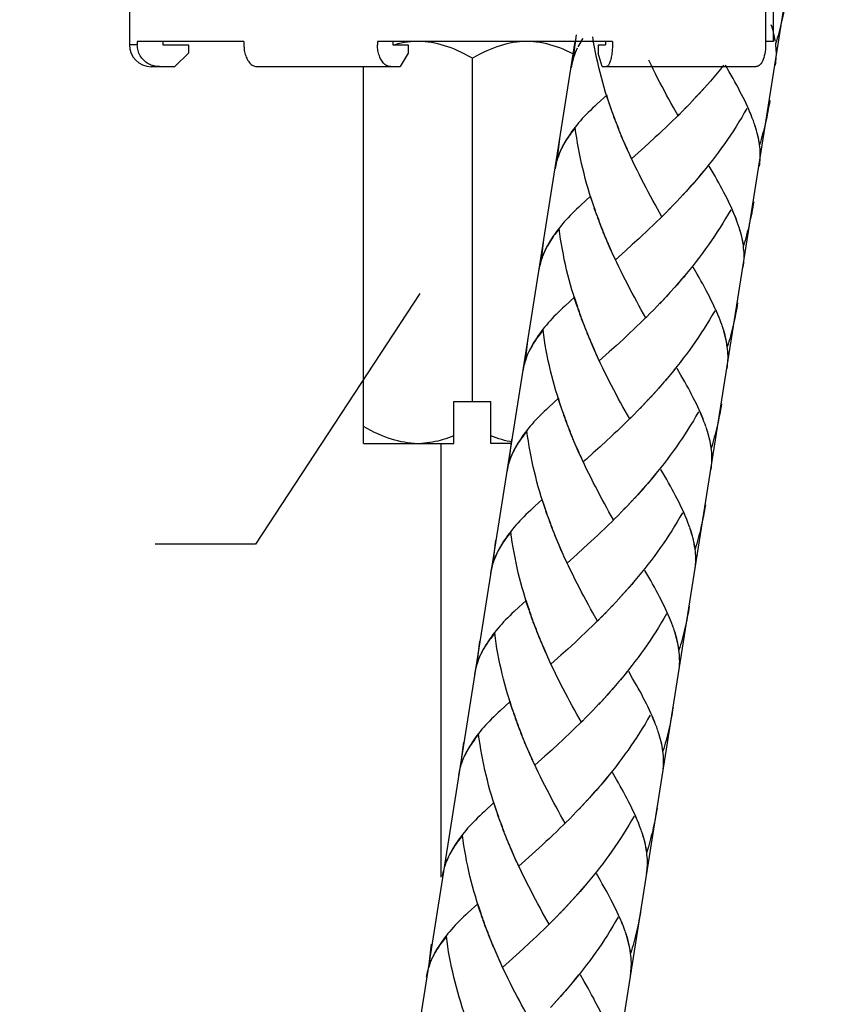
# Model space of a CAD drawing. Extents: x 67 to 149, y 74 to 213.
# Drawn here: x 85 to 98, y 151 to 168 of the extents above; entities that cross this region are included whole.
import ezdxf

# ---------------------------------------------------------------- set-up
doc = ezdxf.new("R2010")
doc.units = 0
doc.header["$MEASUREMENT"] = 0
doc.layers.add('BEMASSUNG', color=7, linetype='CONTINUOUS')
doc.layers.add('GEOMETRIE', color=7, linetype='CONTINUOUS')

msp = doc.modelspace()

# ---------------------------------------------------------------- linework, layer by layer
at = {"layer": 'BEMASSUNG', "color": 250}
for points in [[(91.429, 163.028), (88.707, 158.871)], [(88.707, 158.871), (87.041, 158.871)]]:
    msp.add_lwpolyline(points, dxfattribs=at)
at = {"layer": 'GEOMETRIE', "color": 250}
for points in [[(98.408, 173.731), (84.868, 88.247)], [(86.611, 169.011), (86.611, 167.151)], [(97.167, 169.011), (97.167, 167.151)], [(97.3, 167.207), (97.3, 169.011)], [(97.506, 167.903), (97.498, 167.857), (97.49, 167.811), (97.481, 167.765), (97.473, 167.717), (97.463, 167.672), (97.454, 167.626), (97.444, 167.579), (97.433, 167.533), (97.422, 167.488), (97.411, 167.442), (97.399, 167.396), (97.387, 167.351), (97.374, 167.307), (97.361, 167.261), (97.348, 167.216), (97.334, 167.171)], [(97.33, 167.21), (97.323, 167.248), (97.316, 167.286), (97.306, 167.326), (97.297, 167.365), (97.286, 167.405), (97.275, 167.445), (97.262, 167.486)], [(93.983, 166.944), (94.03, 167.321)], [(94.133, 167.257), (94.116, 167.229), (94.1, 167.202), (94.083, 167.174), (94.068, 167.147), (94.053, 167.118)], [(94.613, 166.075), (94.566, 166.2), (94.539, 166.28), (94.514, 166.362), (94.49, 166.444), (94.466, 166.527), (94.443, 166.61), (94.422, 166.693), (94.401, 166.775), (94.382, 166.859), (94.363, 166.944), (94.347, 167.028), (94.33, 167.113), (94.315, 167.198), (94.301, 167.284)], [(94.001, 167.207), (81.578, 88.768)], [(86.743, 167.151), (86.611, 167.151)], [(86.743, 167.207), (86.743, 167.151)], [(88.511, 167.207), (86.743, 167.207)], [(87.016, 166.803), (86.993, 166.81), (86.97, 166.817), (86.949, 166.827), (86.927, 166.838), (86.907, 166.851), (86.887, 166.865), (86.869, 166.88), (86.851, 166.896), (86.835, 166.913), (86.819, 166.931), (86.805, 166.95), (86.793, 166.97), (86.781, 166.991), (86.771, 167.013), (86.763, 167.035), (86.756, 167.058), (86.75, 167.08), (86.746, 167.104), (86.744, 167.128), (86.743, 167.151)], [(87.168, 167.207), (87.168, 167.151)], [(87.168, 167.151), (87.593, 167.151)], [(87.593, 167.151), (87.593, 167.012)], [(88.511, 167.207), (88.511, 167.151)], [(88.511, 167.151), (88.512, 167.128), (88.514, 167.104), (88.515, 167.08), (88.519, 167.057), (88.524, 167.035), (88.529, 167.012), (88.535, 166.991), (88.542, 166.97), (88.549, 166.949), (88.558, 166.93), (88.567, 166.912), (88.577, 166.895), (88.588, 166.879), (88.599, 166.864), (88.61, 166.851), (88.623, 166.838), (88.635, 166.827), (88.649, 166.817), (88.662, 166.809), (88.676, 166.803), (88.69, 166.797), (88.704, 166.793), (88.719, 166.791), (88.733, 166.791)], [(90.729, 167.207), (90.729, 167.151)], [(94.626, 167.207), (90.729, 167.207)], [(90.95, 166.791), (90.936, 166.791), (90.921, 166.793), (90.907, 166.797), (90.893, 166.803), (90.879, 166.81), (90.866, 166.817), (90.852, 166.827), (90.84, 166.838), (90.827, 166.851), (90.816, 166.865), (90.804, 166.88), (90.794, 166.896), (90.784, 166.913), (90.775, 166.931), (90.766, 166.95), (90.759, 166.97), (90.752, 166.991), (90.746, 167.013), (90.741, 167.035), (90.736, 167.058), (90.733, 167.08), (90.731, 167.104), (90.729, 167.128), (90.729, 167.151)], [(90.984, 167.207), (90.984, 167.151)], [(90.984, 167.151), (91.24, 167.151)], [(91.336, 167.207), (91.283, 167.203), (91.229, 167.197), (91.176, 167.19), (91.122, 167.18), (91.068, 167.168), (91.014, 167.154)], [(91.24, 167.151), (91.24, 167.012)], [(92.303, 166.929), (92.241, 166.964), (92.18, 166.996), (92.121, 167.026), (92.062, 167.053), (92.006, 167.078), (91.949, 167.1), (91.894, 167.12), (91.839, 167.138), (91.785, 167.154), (91.731, 167.169), (91.678, 167.18), (91.624, 167.19), (91.571, 167.197), (91.518, 167.203), (91.465, 167.207)], [(93.14, 167.207), (93.087, 167.203), (93.034, 167.197), (92.98, 167.19), (92.927, 167.18), (92.873, 167.168), (92.819, 167.154), (92.764, 167.138), (92.709, 167.12), (92.654, 167.099), (92.598, 167.077), (92.541, 167.052), (92.483, 167.025), (92.424, 166.996), (92.364, 166.963), (92.303, 166.929)], [(93.367, 167.198), (93.269, 167.207)], [(93.376, 167.197), (93.367, 167.198)], [(93.969, 167.004), (93.925, 167.026), (93.867, 167.053), (93.81, 167.078), (93.754, 167.1), (93.699, 167.12), (93.644, 167.138), (93.59, 167.154), (93.536, 167.169), (93.482, 167.18), (93.429, 167.19), (93.376, 167.197)], [(94.027, 167.062), (94.015, 167.035), (94.003, 167.006), (93.993, 166.979), (93.983, 166.949), (93.975, 166.92), (93.967, 166.891), (93.96, 166.862), (93.953, 166.833), (93.947, 166.804), (93.942, 166.773)], [(94.044, 167.098), (94.027, 167.059), (94.011, 167.021), (93.997, 166.984), (93.983, 166.944)], [(94.391, 167.151), (94.391, 167.012)], [(94.391, 167.151), (94.509, 167.151)], [(94.509, 167.207), (94.509, 167.151)], [(94.626, 167.151), (94.625, 167.128), (94.625, 167.104), (94.624, 167.08), (94.622, 167.057), (94.62, 167.035), (94.618, 167.012), (94.615, 166.991), (94.612, 166.97), (94.608, 166.949), (94.605, 166.93), (94.6, 166.912), (94.596, 166.895), (94.591, 166.879), (94.586, 166.864), (94.58, 166.851), (94.575, 166.838), (94.569, 166.827), (94.563, 166.817), (94.557, 166.809), (94.55, 166.803), (94.544, 166.797), (94.537, 166.793), (94.531, 166.791), (94.524, 166.791)], [(94.626, 167.207), (94.626, 167.151)], [(97.167, 167.151), (97.166, 167.113), (97.164, 167.076), (97.16, 167.04), (97.154, 167.004), (97.146, 166.97), (97.137, 166.939), (97.127, 166.91), (97.115, 166.883), (97.103, 166.859), (97.089, 166.838), (97.074, 166.822), (97.059, 166.808), (97.043, 166.798), (97.027, 166.793), (97.011, 166.791)], [(97.3, 167.207), (97.167, 167.207)], [(97.332, 166.817), (97.337, 166.85), (97.34, 166.884), (97.343, 166.917), (97.345, 166.951), (97.347, 166.986), (97.347, 167.023), (97.345, 167.06), (97.343, 167.097), (97.339, 167.134), (97.335, 167.172)], [(87.593, 167.012), (87.366, 166.791)], [(91.24, 167.012), (91.104, 166.791)], [(92.303, 161.238), (92.303, 166.929)], [(94.454, 166.791), (94.391, 167.012)], [(95.715, 165.977), (95.639, 166.111), (95.602, 166.18), (95.564, 166.249), (95.526, 166.318), (95.489, 166.388), (95.451, 166.459), (95.414, 166.53), (95.377, 166.602), (95.34, 166.674), (95.304, 166.748), (95.268, 166.821), (95.233, 166.896)], [(86.972, 166.791), (87.366, 166.791)], [(87.04, 166.797), (87.016, 166.803)], [(87.111, 166.791), (87.04, 166.797)], [(88.733, 166.791), (91.104, 166.791)], [(90.498, 160.543), (90.498, 166.791)], [(94.454, 166.791), (97.011, 166.791)], [(96.471, 166.813), (96.417, 166.747), (96.363, 166.682), (96.309, 166.617), (96.253, 166.552), (96.197, 166.489)], [(96.965, 165.89), (96.947, 165.937), (96.929, 165.984), (96.909, 166.032), (96.888, 166.08), (96.867, 166.128), (96.844, 166.178), (96.821, 166.228), (96.796, 166.278), (96.77, 166.329), (96.743, 166.38), (96.716, 166.432), (96.688, 166.486), (96.658, 166.538), (96.628, 166.593), (96.598, 166.649), (96.566, 166.704), (96.502, 166.817)], [(96.197, 166.489), (96.116, 166.395), (96.06, 166.334)], [(96.142, 166.426), (96.086, 166.365)], [(94.532, 166.32), (94.372, 166.172)], [(94.585, 166.156), (94.558, 166.237), (94.532, 166.32)], [(95.971, 166.242), (95.888, 166.152)], [(96.029, 166.304), (95.945, 166.212)], [(96.086, 166.365), (96.002, 166.273)], [(94.372, 166.172), (94.334, 166.137), (94.297, 166.101), (94.261, 166.066), (94.226, 166.031), (94.192, 165.997), (94.158, 165.962), (94.126, 165.928), (94.095, 165.892), (94.065, 165.858), (94.036, 165.822), (94.008, 165.787), (93.981, 165.752), (93.955, 165.718), (93.93, 165.682), (93.907, 165.648), (93.884, 165.614), (93.86, 165.575), (93.837, 165.536), (93.816, 165.498), (93.796, 165.46), (93.772, 165.414)], [(94.641, 165.995), (94.593, 166.12)], [(95.857, 166.123), (95.773, 166.035)], [(95.915, 166.182), (95.83, 166.093)], [(96.858, 166.095), (96.815, 166.022), (96.771, 165.946), (96.726, 165.873), (96.681, 165.799), (96.634, 165.727), (96.586, 165.655), (96.538, 165.584), (96.489, 165.514), (96.439, 165.444), (96.388, 165.375), (96.337, 165.305), (96.285, 165.238), (96.232, 165.171), (96.179, 165.104), (96.125, 165.038), (96.071, 164.973), (96.016, 164.908), (95.96, 164.844), (95.904, 164.781)], [(96.935, 165.975), (96.916, 166.018), (96.898, 166.061), (96.879, 166.105)], [(97.238, 166.227), (97.23, 166.181), (97.223, 166.134), (97.213, 166.089), (97.205, 166.041), (97.196, 165.995), (97.187, 165.949), (97.177, 165.903), (97.166, 165.857), (97.155, 165.811), (97.143, 165.765), (97.132, 165.72), (97.119, 165.675), (97.107, 165.63), (97.094, 165.585), (97.081, 165.54), (97.067, 165.494)], [(94.671, 165.914), (94.622, 166.039)], [(94.701, 165.834), (94.65, 165.961)], [(95.742, 166.006), (95.684, 165.949), (95.626, 165.892), (95.568, 165.836), (95.511, 165.781), (95.453, 165.726), (95.395, 165.673), (95.338, 165.619)], [(95.8, 166.064), (95.715, 165.977)], [(94.01, 165.778), (93.987, 165.749), (93.965, 165.721), (93.944, 165.692), (93.924, 165.664), (93.904, 165.635), (93.885, 165.609), (93.866, 165.581), (93.849, 165.553), (93.832, 165.526), (93.816, 165.498), (93.8, 165.471), (93.786, 165.441)], [(94.199, 164.85), (94.176, 164.934), (94.155, 165.016), (94.134, 165.099), (94.114, 165.183), (94.096, 165.268), (94.079, 165.352), (94.063, 165.437), (94.048, 165.522), (94.034, 165.608), (94.022, 165.693), (94.01, 165.778)], [(94.732, 165.757), (94.681, 165.881)], [(94.763, 165.678), (94.712, 165.802)], [(96.981, 165.849), (96.966, 165.891)], [(97.067, 165.494), (97.06, 165.537), (97.053, 165.579), (97.044, 165.622), (97.034, 165.666), (97.023, 165.71), (97.01, 165.755), (96.997, 165.8), (96.982, 165.845)], [(97.062, 165.533), (97.056, 165.572), (97.048, 165.61), (97.039, 165.65), (97.03, 165.689), (97.019, 165.729), (97.007, 165.769), (96.995, 165.81)], [(93.716, 165.268), (93.762, 165.645)], [(94.795, 165.599), (94.743, 165.723)], [(94.828, 165.522), (94.774, 165.645)], [(95.338, 165.619), (95.223, 165.515)], [(94.874, 165.414), (94.841, 165.49), (94.807, 165.569)], [(94.908, 165.339), (94.862, 165.445), (94.828, 165.522)], [(95.223, 165.515), (95.11, 165.412)], [(97.065, 165.14), (97.07, 165.173), (97.073, 165.207), (97.076, 165.241), (97.078, 165.275), (97.079, 165.309), (97.079, 165.347), (97.078, 165.383), (97.076, 165.42), (97.072, 165.459), (97.068, 165.495)], [(93.759, 165.387), (93.748, 165.359), (93.736, 165.329), (93.726, 165.302), (93.716, 165.272), (93.708, 165.244), (93.7, 165.215), (93.692, 165.186), (93.686, 165.156), (93.68, 165.127), (93.675, 165.097)], [(93.777, 165.422), (93.76, 165.383), (93.744, 165.345), (93.73, 165.307), (93.716, 165.268)], [(94.942, 165.263), (94.896, 165.369)], [(95.447, 164.3), (95.372, 164.435), (95.335, 164.504), (95.296, 164.573), (95.259, 164.642), (95.221, 164.712), (95.184, 164.782), (95.147, 164.853), (95.11, 164.925), (95.073, 164.997), (95.036, 165.071), (95.001, 165.145), (94.965, 165.219), (94.93, 165.294)], [(95.11, 165.412), (94.999, 165.312), (94.942, 165.263)], [(96.203, 165.137), (96.15, 165.07), (96.096, 165.005), (96.041, 164.941), (95.986, 164.875), (95.93, 164.813)], [(96.799, 163.818), (96.793, 163.861), (96.786, 163.903), (96.777, 163.946), (96.766, 163.99), (96.755, 164.033), (96.743, 164.078), (96.729, 164.124), (96.714, 164.169), (96.697, 164.214), (96.68, 164.261), (96.662, 164.307), (96.642, 164.356), (96.621, 164.403), (96.6, 164.452), (96.577, 164.502), (96.553, 164.552), (96.528, 164.602), (96.503, 164.652), (96.475, 164.704), (96.449, 164.756), (96.421, 164.81), (96.391, 164.862), (96.361, 164.918), (96.33, 164.972), (96.299, 165.028), (96.234, 165.14)], [(94.346, 164.399), (94.299, 164.524), (94.272, 164.604), (94.247, 164.685), (94.223, 164.768), (94.199, 164.85)], [(95.93, 164.813), (95.848, 164.718), (95.792, 164.658)], [(94.265, 164.644), (94.105, 164.496)], [(94.317, 164.479), (94.291, 164.561), (94.265, 164.644)], [(95.761, 164.627), (95.678, 164.535)], [(95.818, 164.687), (95.735, 164.597)], [(95.875, 164.75), (95.818, 164.687)], [(94.105, 164.496), (94.067, 164.46), (94.029, 164.425), (93.993, 164.39), (93.958, 164.356), (93.924, 164.32), (93.89, 164.285), (93.858, 164.251), (93.828, 164.216), (93.797, 164.182), (93.769, 164.146), (93.741, 164.111), (93.714, 164.076), (93.687, 164.042), (93.663, 164.006), (93.64, 163.972), (93.617, 163.937), (93.593, 163.899), (93.57, 163.861), (93.548, 163.822), (93.528, 163.784), (93.505, 163.738)], [(95.59, 164.447), (95.506, 164.359)], [(95.648, 164.507), (95.563, 164.417)], [(95.704, 164.566), (95.62, 164.476)], [(96.971, 164.55), (96.963, 164.504), (96.956, 164.458), (96.946, 164.412), (96.938, 164.365), (96.928, 164.318), (96.919, 164.272), (96.909, 164.226), (96.898, 164.18), (96.888, 164.135), (96.876, 164.089), (96.864, 164.044), (96.852, 163.998), (96.84, 163.954), (96.827, 163.909), (96.813, 163.863), (96.799, 163.818)], [(94.374, 164.319), (94.326, 164.444)], [(94.404, 164.238), (94.355, 164.363)], [(94.434, 164.158), (94.383, 164.284)], [(95.474, 164.33), (95.417, 164.272), (95.359, 164.216), (95.301, 164.16), (95.243, 164.105), (95.185, 164.05), (95.128, 163.997), (95.071, 163.943)], [(95.533, 164.388), (95.447, 164.3)], [(96.59, 164.418), (96.547, 164.345), (96.503, 164.27), (96.459, 164.196), (96.413, 164.123), (96.366, 164.051), (96.319, 163.979), (96.271, 163.908), (96.222, 163.838), (96.171, 163.767), (96.121, 163.697), (96.069, 163.629), (96.017, 163.561), (95.965, 163.494), (95.911, 163.428), (95.858, 163.361), (95.804, 163.296), (95.749, 163.232)], [(96.683, 164.256), (96.668, 164.3), (96.649, 164.341), (96.631, 164.385), (96.612, 164.428)], [(94.464, 164.081), (94.414, 164.205)], [(94.495, 164.001), (94.444, 164.126)], [(96.795, 163.856), (96.789, 163.896), (96.781, 163.934), (96.772, 163.973), (96.763, 164.012), (96.752, 164.052), (96.74, 164.092), (96.728, 164.133)], [(93.449, 163.591), (93.495, 163.969)], [(93.742, 164.101), (93.72, 164.073), (93.698, 164.044), (93.677, 164.015), (93.657, 163.988), (93.636, 163.959), (93.617, 163.932), (93.598, 163.904), (93.581, 163.876), (93.565, 163.849), (93.548, 163.821), (93.533, 163.794), (93.519, 163.765)], [(94.079, 162.723), (94.031, 162.848), (94.005, 162.928), (93.98, 163.009), (93.955, 163.091), (93.931, 163.173), (93.909, 163.257), (93.887, 163.339), (93.867, 163.423), (93.847, 163.507), (93.828, 163.592), (93.812, 163.676), (93.796, 163.76), (93.781, 163.846), (93.767, 163.931), (93.754, 164.016), (93.742, 164.101)], [(94.527, 163.923), (94.475, 164.047)], [(94.561, 163.846), (94.507, 163.969)], [(94.607, 163.738), (94.573, 163.814), (94.54, 163.892)], [(94.641, 163.662), (94.594, 163.768), (94.561, 163.846)], [(94.956, 163.839), (94.842, 163.736)], [(95.071, 163.943), (94.956, 163.839)], [(96.798, 163.465), (96.802, 163.497), (96.806, 163.531), (96.809, 163.565), (96.811, 163.599), (96.812, 163.633), (96.812, 163.67), (96.811, 163.707), (96.809, 163.744), (96.804, 163.781), (96.8, 163.818)], [(93.492, 163.711), (93.48, 163.681), (93.469, 163.653), (93.458, 163.625), (93.449, 163.596), (93.441, 163.567), (93.433, 163.538), (93.425, 163.51), (93.418, 163.48), (93.413, 163.451), (93.408, 163.42)], [(93.509, 163.745), (93.492, 163.707), (93.477, 163.668), (93.462, 163.63), (93.449, 163.591)], [(94.675, 163.587), (94.629, 163.693)], [(94.842, 163.736), (94.675, 163.587)], [(95.18, 162.624), (95.104, 162.759), (95.067, 162.827), (95.029, 162.895), (94.991, 162.965), (94.954, 163.035), (94.916, 163.105), (94.88, 163.176), (94.843, 163.25), (94.806, 163.322), (94.769, 163.395), (94.734, 163.468), (94.698, 163.543), (94.663, 163.617)], [(95.936, 163.461), (95.882, 163.394), (95.828, 163.329), (95.775, 163.264)], [(96.43, 162.538), (96.412, 162.584), (96.395, 162.631), (96.374, 162.679), (96.354, 162.727), (96.332, 162.776), (96.31, 162.825), (96.286, 162.875), (96.261, 162.925), (96.236, 162.976), (96.208, 163.028), (96.181, 163.079), (96.153, 163.133), (96.124, 163.186), (96.094, 163.241), (96.063, 163.295), (96.031, 163.35), (95.967, 163.464)], [(95.775, 163.264), (95.693, 163.168), (95.637, 163.105)], [(95.719, 163.199), (95.663, 163.136)], [(95.551, 163.011), (95.468, 162.919)], [(95.663, 163.136), (95.581, 163.043), (95.525, 162.981)], [(95.608, 163.074), (95.551, 163.011)], [(93.838, 162.819), (93.8, 162.784), (93.762, 162.748), (93.726, 162.714), (93.691, 162.679), (93.657, 162.644), (93.623, 162.609), (93.591, 162.575), (93.56, 162.539), (93.53, 162.505), (93.501, 162.469), (93.473, 162.435), (93.446, 162.399), (93.42, 162.365), (93.396, 162.33), (93.372, 162.295), (93.349, 162.26), (93.325, 162.222), (93.303, 162.184), (93.281, 162.145), (93.261, 162.107), (93.237, 162.062)], [(93.997, 162.967), (93.838, 162.819)], [(94.05, 162.803), (94.024, 162.885), (93.997, 162.967)], [(95.38, 162.83), (95.296, 162.741)], [(95.437, 162.889), (95.353, 162.8)], [(95.494, 162.95), (95.411, 162.859)], [(96.704, 162.874), (96.696, 162.828), (96.688, 162.781), (96.679, 162.736), (96.671, 162.688), (96.661, 162.642), (96.652, 162.595), (96.642, 162.55), (96.631, 162.504), (96.62, 162.459), (96.609, 162.413), (96.597, 162.368), (96.585, 162.322), (96.572, 162.277), (96.559, 162.232), (96.546, 162.186), (96.532, 162.141)], [(94.107, 162.642), (94.059, 162.767)], [(94.136, 162.562), (94.087, 162.687)], [(95.207, 162.653), (95.15, 162.596), (95.092, 162.54), (95.034, 162.484), (94.976, 162.429), (94.918, 162.374), (94.861, 162.32), (94.803, 162.267)], [(95.265, 162.711), (95.18, 162.624)], [(95.323, 162.77), (95.238, 162.683)], [(96.323, 162.742), (96.28, 162.669), (96.236, 162.593), (96.191, 162.52), (96.146, 162.447), (96.099, 162.375), (96.052, 162.303), (96.003, 162.232), (95.954, 162.161), (95.904, 162.091), (95.854, 162.022), (95.802, 161.953), (95.75, 161.885), (95.697, 161.817), (95.644, 161.751), (95.591, 161.685), (95.536, 161.62), (95.481, 161.555), (95.425, 161.492), (95.37, 161.429)], [(96.4, 162.623), (96.382, 162.666), (96.364, 162.709), (96.345, 162.752)], [(94.167, 162.482), (94.116, 162.608)], [(94.197, 162.403), (94.146, 162.528)], [(96.446, 162.497), (96.431, 162.539)], [(96.532, 162.141), (96.526, 162.184), (96.519, 162.226), (96.51, 162.27), (96.499, 162.313), (96.488, 162.357), (96.476, 162.402), (96.462, 162.447), (96.447, 162.492)], [(93.475, 162.425), (93.453, 162.397), (93.431, 162.367), (93.41, 162.339), (93.389, 162.311), (93.369, 162.283), (93.35, 162.255), (93.331, 162.228), (93.314, 162.201), (93.298, 162.173), (93.281, 162.145), (93.266, 162.118), (93.251, 162.089)], [(93.811, 161.047), (93.764, 161.172), (93.737, 161.252), (93.713, 161.334), (93.688, 161.415), (93.664, 161.497), (93.641, 161.58), (93.62, 161.663), (93.599, 161.747), (93.58, 161.831), (93.561, 161.914), (93.545, 161.999), (93.528, 162.084), (93.513, 162.169), (93.499, 162.254), (93.487, 162.339), (93.475, 162.425)], [(94.228, 162.324), (94.177, 162.449)], [(94.26, 162.246), (94.208, 162.371)], [(96.528, 162.18), (96.521, 162.219), (96.514, 162.258), (96.504, 162.297), (96.495, 162.336), (96.484, 162.376), (96.473, 162.416), (96.46, 162.457)], [(93.182, 161.915), (93.228, 162.292)], [(94.294, 162.169), (94.24, 162.293)], [(94.339, 162.062), (94.306, 162.138), (94.272, 162.215)], [(94.374, 161.986), (94.327, 162.092), (94.294, 162.169)], [(94.689, 162.162), (94.575, 162.06)], [(94.803, 162.267), (94.689, 162.162)], [(93.225, 162.033), (93.213, 162.006), (93.202, 161.977), (93.191, 161.949), (93.182, 161.919), (93.173, 161.891), (93.165, 161.862), (93.158, 161.833), (93.151, 161.803), (93.145, 161.775), (93.141, 161.745)], [(93.242, 162.069), (93.225, 162.031), (93.209, 161.992), (93.195, 161.954), (93.182, 161.915)], [(94.408, 161.911), (94.361, 162.017)], [(94.575, 162.06), (94.464, 161.96), (94.408, 161.911)], [(96.53, 161.787), (96.535, 161.821), (96.538, 161.855), (96.541, 161.888), (96.543, 161.922), (96.545, 161.957), (96.545, 161.993), (96.544, 162.031), (96.541, 162.068), (96.537, 162.105), (96.533, 162.143)], [(94.913, 160.948), (94.837, 161.083), (94.8, 161.15), (94.762, 161.219), (94.724, 161.289), (94.687, 161.359), (94.649, 161.43), (94.613, 161.501), (94.575, 161.573), (94.538, 161.645), (94.502, 161.718), (94.466, 161.792), (94.431, 161.866), (94.396, 161.941)], [(95.669, 161.784), (95.615, 161.718), (95.561, 161.653), (95.507, 161.587), (95.451, 161.524), (95.396, 161.46)], [(96.163, 160.862), (96.145, 160.908), (96.127, 160.955), (96.107, 161.004), (96.087, 161.051), (96.065, 161.1), (96.042, 161.149), (96.019, 161.198), (95.994, 161.249), (95.968, 161.3), (95.941, 161.351), (95.914, 161.404), (95.886, 161.456), (95.856, 161.51), (95.826, 161.564), (95.796, 161.62), (95.764, 161.674), (95.699, 161.787)], [(95.396, 161.46), (95.314, 161.366), (95.258, 161.304)], [(95.34, 161.397), (95.284, 161.335)], [(91.997, 160.543), (91.997, 161.238)], [(91.997, 161.238), (92.608, 161.238)], [(92.608, 160.543), (92.608, 161.238)], [(93.73, 161.291), (93.571, 161.143)], [(93.783, 161.127), (93.756, 161.208), (93.73, 161.291)], [(95.17, 161.213), (95.086, 161.123)], [(95.227, 161.274), (95.143, 161.183)], [(95.284, 161.335), (95.2, 161.243)], [(96.436, 161.197), (96.428, 161.151), (96.421, 161.105), (96.412, 161.058), (96.403, 161.012), (96.393, 160.966), (96.384, 160.92), (96.374, 160.874), (96.364, 160.829), (96.353, 160.783), (96.342, 160.737), (96.33, 160.691), (96.317, 160.646), (96.305, 160.601), (96.292, 160.555), (96.279, 160.51), (96.265, 160.465)], [(93.571, 161.143), (93.532, 161.107), (93.495, 161.072), (93.459, 161.037), (93.424, 161.002), (93.39, 160.968), (93.356, 160.933), (93.324, 160.898), (93.293, 160.863), (93.263, 160.828), (93.234, 160.793), (93.206, 160.758), (93.179, 160.723), (93.153, 160.688), (93.128, 160.654), (93.105, 160.619), (93.082, 160.584), (93.058, 160.546), (93.035, 160.507), (93.014, 160.469), (92.994, 160.431), (92.97, 160.385)], [(93.84, 160.966), (93.792, 161.091)], [(94.998, 161.035), (94.913, 160.948)], [(95.055, 161.094), (94.971, 161.006)], [(95.113, 161.153), (95.028, 161.064)], [(96.056, 161.067), (96.013, 160.991), (95.969, 160.917), (95.924, 160.844), (95.878, 160.77), (95.832, 160.698), (95.784, 160.626), (95.736, 160.555), (95.687, 160.484), (95.637, 160.415), (95.586, 160.345), (95.535, 160.276), (95.483, 160.209), (95.43, 160.141), (95.377, 160.075), (95.323, 160.009), (95.269, 159.944), (95.214, 159.879), (95.158, 159.815), (95.103, 159.752)], [(96.133, 160.947), (96.114, 160.989), (96.097, 161.032), (96.078, 161.076)], [(93.869, 160.886), (93.82, 161.011)], [(93.899, 160.806), (93.848, 160.931)], [(94.94, 160.977), (94.882, 160.92), (94.824, 160.863), (94.767, 160.808), (94.709, 160.752), (94.651, 160.698), (94.593, 160.644), (94.536, 160.59)], [(96.179, 160.821), (96.164, 160.862)], [(91.336, 160.543), (91.283, 160.547), (91.229, 160.552), (91.176, 160.56), (91.122, 160.57), (91.068, 160.582), (91.014, 160.596), (90.96, 160.612), (90.905, 160.631), (90.849, 160.65), (90.793, 160.673), (90.736, 160.698), (90.679, 160.725), (90.62, 160.755), (90.559, 160.787), (90.498, 160.821)], [(93.208, 160.749), (93.185, 160.72), (93.163, 160.691), (93.143, 160.662), (93.122, 160.635), (93.102, 160.607), (93.083, 160.579), (93.064, 160.551), (93.047, 160.523), (93.03, 160.496), (93.014, 160.468), (92.998, 160.441), (92.984, 160.413)], [(93.544, 159.37), (93.497, 159.494), (93.47, 159.576), (93.445, 159.657), (93.421, 159.738), (93.397, 159.821), (93.374, 159.904), (93.353, 159.987), (93.332, 160.07), (93.313, 160.154), (93.294, 160.238), (93.277, 160.323), (93.261, 160.408), (93.246, 160.493), (93.232, 160.578), (93.22, 160.664), (93.208, 160.749)], [(93.93, 160.727), (93.879, 160.851)], [(93.961, 160.648), (93.91, 160.773)], [(93.993, 160.57), (93.941, 160.695)], [(96.265, 160.465), (96.258, 160.508), (96.252, 160.55), (96.242, 160.593), (96.232, 160.637), (96.221, 160.681), (96.209, 160.726), (96.195, 160.77), (96.18, 160.816)], [(96.261, 160.504), (96.254, 160.543), (96.246, 160.581), (96.237, 160.62), (96.228, 160.66), (96.217, 160.7), (96.206, 160.74), (96.193, 160.78)], [(90.498, 160.543), (91.997, 160.543)], [(91.997, 160.669), (91.951, 160.65), (91.906, 160.634), (91.861, 160.619), (91.816, 160.604), (91.771, 160.592), (91.727, 160.58), (91.683, 160.571), (91.639, 160.563), (91.595, 160.556), (91.552, 160.55), (91.508, 160.546), (91.465, 160.543)], [(91.785, 153.349), (91.785, 160.526)], [(92.949, 160.566), (92.922, 160.571), (92.878, 160.581), (92.833, 160.592), (92.789, 160.604), (92.744, 160.619), (92.699, 160.634), (92.654, 160.651), (92.608, 160.669)], [(92.946, 160.543), (92.608, 160.543)], [(92.915, 160.239), (92.96, 160.615)], [(94.027, 160.492), (93.972, 160.616)], [(94.072, 160.386), (94.039, 160.462), (94.005, 160.539)], [(94.536, 160.59), (94.421, 160.486)], [(92.975, 160.393), (92.958, 160.354), (92.942, 160.316), (92.927, 160.277), (92.915, 160.239)], [(94.106, 160.31), (94.06, 160.416), (94.027, 160.492)], [(94.308, 160.383), (94.197, 160.283), (94.14, 160.234)], [(94.421, 160.486), (94.308, 160.383)], [(96.263, 160.111), (96.268, 160.145), (96.271, 160.178), (96.274, 160.212), (96.276, 160.246), (96.278, 160.281), (96.277, 160.317), (96.276, 160.354), (96.274, 160.391), (96.27, 160.428), (96.266, 160.466)], [(92.957, 160.357), (92.946, 160.329), (92.934, 160.301), (92.924, 160.272), (92.914, 160.243), (92.906, 160.214), (92.898, 160.185), (92.89, 160.156), (92.884, 160.127), (92.878, 160.098), (92.873, 160.069)], [(94.14, 160.234), (94.094, 160.34)], [(94.645, 159.272), (94.569, 159.406), (94.533, 159.474), (94.494, 159.543), (94.457, 159.612), (94.419, 159.682), (94.382, 159.753), (94.345, 159.825), (94.308, 159.896), (94.271, 159.969), (94.234, 160.042), (94.199, 160.116), (94.164, 160.19), (94.128, 160.264)], [(95.402, 160.108), (95.348, 160.042), (95.294, 159.976), (95.24, 159.911), (95.184, 159.847), (95.128, 159.784)], [(95.84, 159.327), (95.819, 159.374), (95.798, 159.423), (95.775, 159.473), (95.751, 159.522), (95.726, 159.572), (95.701, 159.623), (95.674, 159.675), (95.647, 159.727), (95.619, 159.78), (95.589, 159.834), (95.559, 159.888), (95.529, 159.943), (95.497, 159.998), (95.432, 160.111)], [(95.128, 159.784), (95.046, 159.69), (94.99, 159.628)], [(95.073, 159.72), (95.017, 159.658)], [(93.463, 159.614), (93.341, 159.502)], [(93.516, 159.451), (93.489, 159.532), (93.463, 159.614)], [(94.959, 159.598), (94.876, 159.506)], [(95.017, 159.658), (94.933, 159.567)], [(93.265, 159.431), (93.227, 159.396), (93.192, 159.361), (93.156, 159.326), (93.122, 159.291), (93.088, 159.257), (93.056, 159.221), (93.026, 159.187), (92.996, 159.152)], [(93.341, 159.502), (93.265, 159.431)], [(93.572, 159.289), (93.524, 159.414)], [(94.788, 159.417), (94.704, 159.33)], [(94.845, 159.477), (94.761, 159.388)], [(94.902, 159.537), (94.818, 159.447)], [(95.788, 159.39), (95.746, 159.316), (95.701, 159.241), (95.657, 159.167), (95.611, 159.094), (95.564, 159.022), (95.517, 158.95), (95.468, 158.879), (95.419, 158.808), (95.37, 158.738), (95.319, 158.669), (95.268, 158.601), (95.216, 158.532), (95.163, 158.465), (95.109, 158.399), (95.056, 158.333), (95.001, 158.268), (94.947, 158.202), (94.891, 158.139), (94.835, 158.076)], [(95.866, 159.27), (95.847, 159.313), (95.829, 159.356), (95.81, 159.4)], [(96.169, 159.521), (96.161, 159.474), (96.154, 159.428), (96.144, 159.382), (96.136, 159.336), (96.126, 159.29), (96.117, 159.244), (96.107, 159.198), (96.096, 159.152), (96.086, 159.106), (96.074, 159.061), (96.062, 159.016), (96.05, 158.97), (96.038, 158.924), (96.025, 158.879), (96.012, 158.834), (95.997, 158.789)], [(93.602, 159.209), (93.553, 159.335)], [(93.632, 159.129), (93.581, 159.254)], [(94.672, 159.301), (94.615, 159.244), (94.557, 159.187), (94.499, 159.131), (94.441, 159.075), (94.384, 159.021), (94.326, 158.967), (94.269, 158.914)], [(94.731, 159.359), (94.645, 159.272)], [(95.896, 159.185), (95.878, 159.232), (95.86, 159.279), (95.84, 159.327)], [(92.996, 159.152), (92.967, 159.117), (92.939, 159.082), (92.912, 159.047), (92.885, 159.012), (92.861, 158.977), (92.837, 158.943), (92.815, 158.908), (92.79, 158.869), (92.768, 158.831), (92.747, 158.793), (92.726, 158.754), (92.703, 158.709)], [(92.94, 159.072), (92.918, 159.043), (92.896, 159.015), (92.876, 158.986), (92.855, 158.958), (92.834, 158.93), (92.816, 158.903), (92.797, 158.875), (92.78, 158.848), (92.763, 158.82), (92.746, 158.792), (92.731, 158.765), (92.717, 158.737)], [(93.277, 157.694), (93.229, 157.818), (93.203, 157.899), (93.178, 157.981), (93.154, 158.062), (93.129, 158.145), (93.107, 158.228), (93.085, 158.31), (93.065, 158.394), (93.045, 158.478), (93.027, 158.562), (93.01, 158.647), (92.994, 158.731), (92.979, 158.816), (92.965, 158.902), (92.952, 158.987), (92.94, 159.072)], [(93.662, 159.051), (93.612, 159.175)], [(93.693, 158.972), (93.642, 159.096)], [(95.912, 159.145), (95.897, 159.186)], [(95.997, 158.789), (95.991, 158.831), (95.984, 158.874), (95.975, 158.917), (95.965, 158.96), (95.954, 159.005), (95.941, 159.049), (95.927, 159.094), (95.912, 159.139)], [(95.993, 158.828), (95.987, 158.866), (95.979, 158.905), (95.97, 158.944), (95.961, 158.984), (95.95, 159.023), (95.938, 159.064), (95.926, 159.104)], [(92.647, 158.562), (92.693, 158.939)], [(93.726, 158.894), (93.673, 159.018)], [(93.759, 158.816), (93.705, 158.94)], [(94.269, 158.914), (94.154, 158.81)], [(93.805, 158.709), (93.771, 158.785), (93.738, 158.863)], [(93.839, 158.633), (93.793, 158.74), (93.759, 158.816)], [(94.154, 158.81), (94.04, 158.707)], [(95.996, 158.435), (96.001, 158.468), (96.004, 158.502), (96.007, 158.536), (96.009, 158.57), (96.01, 158.604), (96.01, 158.641), (96.009, 158.678), (96.006, 158.714), (96.003, 158.752), (95.998, 158.789)], [(92.69, 158.681), (92.678, 158.653), (92.667, 158.624), (92.656, 158.596), (92.647, 158.567), (92.639, 158.538), (92.631, 158.509), (92.623, 158.481), (92.616, 158.451), (92.611, 158.422), (92.606, 158.392)], [(92.707, 158.716), (92.69, 158.678), (92.675, 158.64), (92.66, 158.601), (92.647, 158.562)], [(93.873, 158.558), (93.827, 158.663)], [(94.378, 157.595), (94.302, 157.731), (94.265, 157.798), (94.227, 157.866), (94.189, 157.936), (94.152, 158.006), (94.115, 158.077), (94.078, 158.148), (94.04, 158.22), (94.004, 158.293), (93.967, 158.366), (93.932, 158.439), (93.896, 158.513), (93.861, 158.588)], [(94.04, 158.707), (93.929, 158.607), (93.873, 158.558)], [(95.134, 158.431), (95.08, 158.366), (95.027, 158.3), (94.972, 158.235), (94.917, 158.171), (94.861, 158.108)], [(95.628, 157.509), (95.611, 157.556), (95.593, 157.602), (95.572, 157.65), (95.552, 157.698), (95.53, 157.746), (95.507, 157.796), (95.484, 157.846), (95.459, 157.896), (95.434, 157.947), (95.407, 157.999), (95.379, 158.051), (95.351, 158.104), (95.322, 158.158), (95.292, 158.212), (95.261, 158.266), (95.23, 158.322), (95.165, 158.435)], [(94.861, 158.108), (94.779, 158.013)], [(93.195, 157.938), (93.074, 157.826)], [(93.248, 157.775), (93.222, 157.856), (93.195, 157.938)], [(94.692, 157.921), (94.609, 157.83)], [(94.749, 157.982), (94.666, 157.89)], [(94.805, 158.045), (94.723, 157.952)], [(92.998, 157.755), (92.96, 157.72), (92.924, 157.684), (92.889, 157.65), (92.855, 157.615), (92.821, 157.58), (92.789, 157.546), (92.758, 157.51), (92.728, 157.476), (92.699, 157.44), (92.671, 157.405), (92.644, 157.371), (92.618, 157.336), (92.594, 157.301), (92.57, 157.266), (92.547, 157.231), (92.523, 157.193), (92.501, 157.154), (92.479, 157.116), (92.459, 157.078), (92.435, 157.033)], [(93.074, 157.826), (92.998, 157.755)], [(94.578, 157.8), (94.494, 157.711)], [(94.635, 157.86), (94.551, 157.77)], [(95.902, 157.844), (95.894, 157.798), (95.886, 157.752), (95.877, 157.706), (95.869, 157.659), (95.859, 157.613), (95.85, 157.567), (95.84, 157.522), (95.829, 157.475), (95.818, 157.43), (95.807, 157.384), (95.795, 157.338), (95.783, 157.294), (95.77, 157.248), (95.757, 157.203), (95.744, 157.158), (95.73, 157.112)], [(93.305, 157.613), (93.257, 157.738)], [(93.334, 157.532), (93.285, 157.657)], [(94.405, 157.625), (94.348, 157.567), (94.29, 157.51), (94.232, 157.455), (94.174, 157.399), (94.116, 157.345), (94.059, 157.291), (94.001, 157.237)], [(94.463, 157.682), (94.378, 157.595)], [(94.521, 157.741), (94.437, 157.653)], [(95.521, 157.714), (95.478, 157.639), (95.434, 157.564), (95.389, 157.49), (95.344, 157.418), (95.297, 157.346), (95.25, 157.273), (95.201, 157.202), (95.152, 157.132), (95.102, 157.061), (95.052, 156.993), (95, 156.924), (94.948, 156.856), (94.895, 156.789), (94.842, 156.722), (94.789, 156.656), (94.734, 156.591), (94.679, 156.526), (94.624, 156.463), (94.568, 156.4), (94.512, 156.337)], [(95.598, 157.593), (95.58, 157.636), (95.562, 157.679), (95.543, 157.723)], [(93.365, 157.454), (93.314, 157.578)], [(93.395, 157.374), (93.344, 157.499)], [(95.644, 157.469), (95.63, 157.51)], [(95.73, 157.112), (95.724, 157.155), (95.717, 157.198), (95.708, 157.24), (95.697, 157.284), (95.686, 157.328), (95.674, 157.372), (95.66, 157.418), (95.645, 157.463)], [(95.726, 157.151), (95.719, 157.19), (95.712, 157.229), (95.702, 157.268), (95.693, 157.307), (95.682, 157.347), (95.671, 157.387), (95.658, 157.427)], [(92.38, 156.886), (92.426, 157.263)], [(92.673, 157.396), (92.651, 157.367), (92.629, 157.339), (92.608, 157.309), (92.587, 157.282), (92.567, 157.254), (92.548, 157.227), (92.529, 157.199), (92.512, 157.171), (92.496, 157.143), (92.479, 157.116), (92.463, 157.088), (92.45, 157.061)], [(93.01, 156.017), (92.962, 156.142), (92.935, 156.223), (92.911, 156.304), (92.886, 156.386), (92.862, 156.468), (92.839, 156.551), (92.818, 156.634), (92.797, 156.718), (92.778, 156.801), (92.759, 156.885), (92.743, 156.97), (92.726, 157.055), (92.711, 157.14), (92.698, 157.225), (92.685, 157.31), (92.673, 157.396)], [(93.426, 157.295), (93.375, 157.42)], [(93.458, 157.217), (93.406, 157.341)], [(93.492, 157.14), (93.438, 157.264)], [(93.538, 157.033), (93.504, 157.109), (93.471, 157.186)], [(93.572, 156.957), (93.525, 157.063), (93.492, 157.14)], [(93.887, 157.132), (93.773, 157.03)], [(94.001, 157.237), (93.887, 157.132)], [(95.728, 156.758), (95.733, 156.792), (95.737, 156.826), (95.74, 156.86), (95.742, 156.894), (95.743, 156.927), (95.742, 156.964), (95.742, 157.001), (95.739, 157.038), (95.735, 157.076), (95.731, 157.114)], [(92.423, 157.005), (92.411, 156.976), (92.4, 156.948), (92.389, 156.919), (92.38, 156.891), (92.372, 156.862), (92.363, 156.833), (92.356, 156.804), (92.349, 156.775), (92.343, 156.745), (92.338, 156.716)], [(92.44, 157.039), (92.423, 157.002), (92.407, 156.963), (92.393, 156.924), (92.38, 156.886)], [(93.606, 156.882), (93.559, 156.987)], [(93.773, 157.03), (93.662, 156.931), (93.606, 156.882)], [(94.111, 155.92), (94.035, 156.054), (93.998, 156.121), (93.96, 156.19), (93.922, 156.26), (93.885, 156.329), (93.847, 156.4), (93.81, 156.472), (93.773, 156.544), (93.736, 156.616), (93.7, 156.689), (93.664, 156.763), (93.629, 156.837), (93.594, 156.911)], [(94.867, 156.755), (94.813, 156.689), (94.759, 156.623), (94.705, 156.559), (94.649, 156.495), (94.594, 156.431), (94.538, 156.368)], [(95.361, 155.833), (95.343, 155.879), (95.325, 155.926), (95.305, 155.974), (95.285, 156.022), (95.263, 156.07), (95.24, 156.12), (95.217, 156.169), (95.192, 156.22), (95.166, 156.27), (95.139, 156.322), (95.112, 156.375), (95.084, 156.427), (95.055, 156.481), (95.024, 156.535), (94.994, 156.59), (94.962, 156.645), (94.898, 156.758)], [(94.482, 156.306), (94.399, 156.214)], [(94.538, 156.368), (94.456, 156.275)], [(92.928, 156.262), (92.769, 156.114)], [(92.981, 156.099), (92.954, 156.18), (92.928, 156.262)], [(94.311, 156.124), (94.226, 156.035)], [(94.368, 156.184), (94.284, 156.094)], [(94.425, 156.245), (94.342, 156.154)], [(95.634, 156.168), (95.626, 156.122), (95.619, 156.075), (95.61, 156.03), (95.602, 155.983), (95.592, 155.937), (95.583, 155.891), (95.573, 155.845), (95.562, 155.799), (95.551, 155.753), (95.54, 155.708), (95.528, 155.662), (95.516, 155.617), (95.503, 155.572), (95.49, 155.526), (95.477, 155.481), (95.463, 155.436)], [(92.769, 156.114), (92.73, 156.078), (92.693, 156.043), (92.657, 156.008), (92.622, 155.973), (92.588, 155.938), (92.554, 155.904), (92.522, 155.869), (92.491, 155.834), (92.461, 155.8), (92.432, 155.764), (92.404, 155.729), (92.377, 155.695), (92.351, 155.659), (92.327, 155.625), (92.303, 155.59), (92.28, 155.555), (92.256, 155.517), (92.234, 155.478), (92.212, 155.44), (92.192, 155.401), (92.168, 155.356)], [(93.038, 155.937), (92.99, 156.061)], [(93.067, 155.856), (93.018, 155.981)], [(94.196, 156.006), (94.111, 155.92)], [(94.253, 156.065), (94.169, 155.977)], [(95.254, 156.037), (95.211, 155.963), (95.167, 155.888), (95.122, 155.814), (95.077, 155.741), (95.03, 155.669), (94.982, 155.597), (94.934, 155.526), (94.885, 155.455), (94.835, 155.386), (94.784, 155.316), (94.733, 155.247), (94.681, 155.179), (94.628, 155.113), (94.575, 155.046), (94.521, 154.98), (94.467, 154.914), (94.412, 154.85), (94.356, 154.786), (94.301, 154.723)], [(95.331, 155.917), (95.313, 155.96), (95.295, 156.003), (95.276, 156.047)], [(93.097, 155.777), (93.046, 155.902)], [(93.128, 155.697), (93.077, 155.822)], [(94.138, 155.948), (94.081, 155.891), (94.022, 155.834), (93.965, 155.778), (93.907, 155.723), (93.849, 155.668), (93.792, 155.614), (93.734, 155.561)], [(95.377, 155.793), (95.362, 155.833)], [(92.406, 155.72), (92.384, 155.691), (92.361, 155.662), (92.341, 155.633), (92.32, 155.605), (92.3, 155.578), (92.281, 155.55), (92.262, 155.522), (92.245, 155.494), (92.228, 155.467), (92.212, 155.44), (92.196, 155.412), (92.182, 155.384)], [(92.742, 154.341), (92.695, 154.466), (92.668, 154.546), (92.643, 154.628), (92.619, 154.71), (92.595, 154.792), (92.572, 154.874), (92.551, 154.957), (92.53, 155.041), (92.511, 155.125), (92.492, 155.209), (92.476, 155.294), (92.459, 155.379), (92.444, 155.463), (92.43, 155.549), (92.418, 155.634), (92.406, 155.72)], [(93.159, 155.619), (93.108, 155.743)], [(93.191, 155.541), (93.139, 155.665)], [(95.463, 155.436), (95.457, 155.479), (95.45, 155.521), (95.441, 155.564), (95.43, 155.608), (95.419, 155.652), (95.406, 155.696), (95.393, 155.741), (95.378, 155.786)], [(95.459, 155.475), (95.452, 155.514), (95.444, 155.552), (95.435, 155.592), (95.426, 155.631), (95.415, 155.671), (95.404, 155.711), (95.391, 155.751)], [(92.113, 155.21), (92.159, 155.586)], [(93.225, 155.464), (93.17, 155.587)], [(93.27, 155.357), (93.237, 155.433), (93.203, 155.509)], [(93.304, 155.281), (93.258, 155.387), (93.225, 155.464)], [(93.734, 155.561), (93.619, 155.457)], [(92.156, 155.328), (92.144, 155.3), (92.132, 155.272), (92.122, 155.243), (92.112, 155.214), (92.104, 155.186), (92.096, 155.156), (92.088, 155.128), (92.082, 155.098), (92.076, 155.069), (92.071, 155.04)], [(92.173, 155.363), (92.156, 155.325), (92.14, 155.287), (92.126, 155.248), (92.113, 155.21)], [(93.339, 155.206), (93.292, 155.311)], [(93.506, 155.354), (93.395, 155.254), (93.339, 155.206)], [(93.619, 155.457), (93.506, 155.354)], [(95.461, 155.082), (95.466, 155.115), (95.469, 155.149), (95.472, 155.183), (95.474, 155.217), (95.475, 155.251), (95.475, 155.288), (95.474, 155.325), (95.472, 155.362), (95.468, 155.399), (95.463, 155.437)], [(93.843, 154.243), (93.767, 154.377), (93.73, 154.445), (93.692, 154.514), (93.654, 154.583), (93.617, 154.653), (93.58, 154.724), (93.543, 154.795), (93.506, 154.867), (93.469, 154.94), (93.432, 155.013), (93.397, 155.087), (93.362, 155.161), (93.326, 155.235)], [(94.6, 155.079), (94.546, 155.013), (94.492, 154.947), (94.438, 154.882), (94.382, 154.818), (94.326, 154.755)], [(95.093, 154.156), (95.076, 154.202), (95.058, 154.25), (95.038, 154.297), (95.017, 154.345), (94.996, 154.394), (94.973, 154.443), (94.95, 154.493), (94.925, 154.543), (94.899, 154.594), (94.872, 154.646), (94.845, 154.698), (94.817, 154.751), (94.787, 154.804), (94.757, 154.859), (94.727, 154.913), (94.695, 154.969), (94.63, 155.082)], [(94.271, 154.692), (94.188, 154.599)], [(94.326, 154.755), (94.244, 154.661)], [(92.661, 154.585), (92.502, 154.437)], [(92.714, 154.422), (92.687, 154.503), (92.661, 154.585)], [(94.101, 154.508), (94.016, 154.418)], [(94.157, 154.568), (94.074, 154.478)], [(94.215, 154.629), (94.131, 154.538)], [(95.367, 154.491), (95.359, 154.445), (95.352, 154.399), (95.342, 154.353), (95.334, 154.307), (95.324, 154.261), (95.315, 154.215), (95.305, 154.168), (95.295, 154.123), (95.284, 154.077), (95.272, 154.032), (95.26, 153.985), (95.248, 153.941), (95.236, 153.895), (95.223, 153.85), (95.209, 153.804), (95.195, 153.76)], [(92.502, 154.437), (92.463, 154.402), (92.426, 154.366), (92.39, 154.332), (92.355, 154.296), (92.321, 154.262), (92.286, 154.227), (92.255, 154.192), (92.224, 154.158), (92.194, 154.123), (92.165, 154.088), (92.137, 154.053), (92.11, 154.018), (92.083, 153.983), (92.059, 153.948), (92.035, 153.913), (92.013, 153.879), (91.989, 153.84), (91.966, 153.802), (91.944, 153.763), (91.924, 153.725), (91.901, 153.68)], [(92.77, 154.26), (92.722, 154.385)], [(93.929, 154.329), (93.843, 154.243)], [(93.986, 154.388), (93.902, 154.3)], [(94.044, 154.447), (93.959, 154.359)], [(94.986, 154.361), (94.944, 154.286), (94.899, 154.212), (94.855, 154.138), (94.81, 154.066), (94.762, 153.992), (94.715, 153.921), (94.667, 153.849), (94.618, 153.779), (94.568, 153.709), (94.517, 153.64), (94.466, 153.571), (94.414, 153.504), (94.361, 153.436), (94.307, 153.37), (94.254, 153.304), (94.199, 153.238), (94.145, 153.174), (94.089, 153.11), (94.033, 153.046), (93.977, 152.984)], [(95.064, 154.241), (95.045, 154.284), (95.028, 154.327), (95.008, 154.37)], [(92.8, 154.18), (92.751, 154.305)], [(92.83, 154.1), (92.779, 154.225)], [(93.87, 154.272), (93.813, 154.214), (93.755, 154.158), (93.697, 154.102), (93.639, 154.046), (93.582, 153.992), (93.524, 153.938), (93.467, 153.885)], [(95.11, 154.116), (95.095, 154.157)], [(92.139, 154.044), (92.116, 154.014), (92.094, 153.985), (92.074, 153.957), (92.052, 153.929), (92.032, 153.901), (92.014, 153.874), (91.995, 153.846), (91.978, 153.819), (91.961, 153.791), (91.944, 153.763), (91.929, 153.736), (91.915, 153.707)], [(92.475, 152.665), (92.427, 152.79), (92.401, 152.87), (92.376, 152.951), (92.352, 153.034), (92.327, 153.115), (92.305, 153.198), (92.284, 153.281), (92.263, 153.365), (92.243, 153.448), (92.225, 153.533), (92.208, 153.617), (92.192, 153.702), (92.177, 153.787), (92.163, 153.873), (92.151, 153.958), (92.139, 154.044)], [(92.86, 154.021), (92.81, 154.146)], [(92.891, 153.942), (92.84, 154.066)], [(95.195, 153.76), (95.189, 153.802), (95.183, 153.845), (95.173, 153.888), (95.163, 153.931), (95.152, 153.976), (95.139, 154.02), (95.125, 154.065), (95.11, 154.11)], [(95.191, 153.799), (95.185, 153.837), (95.177, 153.876), (95.168, 153.915), (95.159, 153.954), (95.148, 153.994), (95.136, 154.034), (95.124, 154.074)], [(92.924, 153.865), (92.871, 153.989)], [(92.957, 153.788), (92.903, 153.911)], [(93.003, 153.68), (92.969, 153.756), (92.936, 153.833)], [(93.467, 153.885), (93.352, 153.78)], [(91.906, 153.687), (91.889, 153.649), (91.873, 153.61), (91.858, 153.572), (91.845, 153.533)], [(93.037, 153.604), (92.99, 153.71), (92.957, 153.788)], [(93.239, 153.678), (93.127, 153.578), (93.071, 153.529)], [(93.352, 153.78), (93.239, 153.678)], [(95.194, 153.406), (95.199, 153.439), (95.202, 153.473), (95.205, 153.507), (95.207, 153.541), (95.208, 153.575), (95.208, 153.611), (95.206, 153.648), (95.204, 153.686), (95.2, 153.723), (95.196, 153.761)], [(91.888, 153.652), (91.876, 153.623), (91.865, 153.595), (91.855, 153.567), (91.845, 153.538), (91.837, 153.509), (91.829, 153.48), (91.821, 153.451), (91.814, 153.422), (91.809, 153.393), (91.804, 153.363)], [(93.071, 153.529), (93.025, 153.635)], [(93.576, 152.566), (93.5, 152.701), (93.463, 152.769), (93.425, 152.838), (93.387, 152.907), (93.35, 152.977), (93.313, 153.047), (93.276, 153.119), (93.238, 153.191), (93.202, 153.263), (93.165, 153.337), (93.13, 153.41), (93.094, 153.484), (93.059, 153.559)], [(94.333, 153.403), (94.279, 153.336), (94.225, 153.271), (94.17, 153.206), (94.115, 153.142), (94.059, 153.078), (94.004, 153.016)], [(94.826, 152.48), (94.809, 152.527), (94.791, 152.574), (94.77, 152.621), (94.75, 152.669), (94.729, 152.718), (94.706, 152.767), (94.682, 152.817), (94.657, 152.868), (94.632, 152.918), (94.605, 152.969), (94.578, 153.021), (94.549, 153.075), (94.52, 153.128), (94.49, 153.182), (94.459, 153.237), (94.428, 153.293), (94.363, 153.406)], [(94.004, 153.016), (93.921, 152.923)], [(92.393, 152.908), (92.234, 152.76)], [(92.446, 152.745), (92.42, 152.827), (92.393, 152.908)], [(93.89, 152.892), (93.807, 152.802)], [(93.947, 152.953), (93.864, 152.861)], [(92.234, 152.76), (92.196, 152.725), (92.158, 152.691), (92.122, 152.655), (92.087, 152.621), (92.053, 152.586), (92.019, 152.551), (91.987, 152.516), (91.956, 152.481), (91.926, 152.446), (91.897, 152.411), (91.869, 152.377), (91.842, 152.342), (91.816, 152.307), (91.792, 152.272), (91.768, 152.237), (91.745, 152.202), (91.721, 152.163), (91.699, 152.126), (91.677, 152.088), (91.657, 152.049), (91.634, 152.004)], [(92.503, 152.584), (92.455, 152.708)], [(93.719, 152.712), (93.634, 152.625)], [(93.776, 152.771), (93.692, 152.682)], [(93.833, 152.831), (93.749, 152.741)], [(94.796, 152.565), (94.778, 152.607), (94.76, 152.65), (94.741, 152.694)], [(95.1, 152.816), (95.092, 152.77), (95.084, 152.722), (95.075, 152.677), (95.067, 152.63), (95.057, 152.584), (95.048, 152.538), (95.038, 152.492), (95.027, 152.447), (95.016, 152.401), (95.005, 152.355), (94.993, 152.31), (94.981, 152.264), (94.969, 152.218), (94.955, 152.174), (94.942, 152.129), (94.928, 152.083)], [(92.532, 152.503), (92.483, 152.628)], [(92.563, 152.424), (92.512, 152.549)], [(93.603, 152.595), (93.546, 152.538), (93.488, 152.482), (93.43, 152.426), (93.372, 152.371), (93.314, 152.315), (93.257, 152.262)], [(93.661, 152.653), (93.576, 152.566)], [(94.719, 152.685), (94.676, 152.61), (94.632, 152.535), (94.587, 152.462), (94.542, 152.388), (94.495, 152.316), (94.448, 152.244), (94.399, 152.173), (94.35, 152.102), (94.3, 152.033), (94.25, 151.963), (94.198, 151.895), (94.146, 151.827), (94.094, 151.76), (94.04, 151.694), (93.987, 151.627), (93.932, 151.562), (93.877, 151.498), (93.822, 151.434), (93.766, 151.37), (93.71, 151.308)], [(91.871, 152.367), (91.849, 152.338), (91.827, 152.309), (91.806, 152.28), (91.785, 152.253), (91.765, 152.225), (91.746, 152.196), (91.727, 152.17), (91.71, 152.142), (91.694, 152.115), (91.677, 152.086), (91.662, 152.059), (91.648, 152.031)], [(92.207, 150.988), (92.16, 151.113), (92.134, 151.194), (92.109, 151.275), (92.084, 151.357), (92.06, 151.439), (92.037, 151.521), (92.016, 151.605), (91.995, 151.689), (91.976, 151.772), (91.957, 151.856), (91.941, 151.941), (91.925, 152.026), (91.909, 152.11), (91.896, 152.196), (91.883, 152.281), (91.871, 152.367)], [(92.593, 152.345), (92.542, 152.469)], [(92.624, 152.267), (92.573, 152.39)], [(94.843, 152.44), (94.828, 152.481)], [(94.928, 152.083), (94.922, 152.126), (94.915, 152.168), (94.906, 152.212), (94.895, 152.256), (94.884, 152.299), (94.872, 152.344), (94.858, 152.389), (94.843, 152.434)], [(94.924, 152.122), (94.917, 152.16), (94.91, 152.199), (94.9, 152.238), (94.891, 152.278), (94.88, 152.318), (94.869, 152.358), (94.856, 152.399)], [(91.578, 151.857), (91.624, 152.234)], [(92.656, 152.188), (92.604, 152.312)], [(92.69, 152.11), (92.636, 152.234)], [(93.257, 152.262), (93.142, 152.155)], [(92.735, 152.004), (92.702, 152.08), (92.668, 152.157)], [(92.77, 151.928), (92.723, 152.034), (92.69, 152.11)], [(93.028, 152.052), (92.915, 151.951)], [(93.142, 152.155), (93.028, 152.052)], [(94.927, 151.729), (94.931, 151.762), (94.934, 151.797), (94.938, 151.83), (94.94, 151.864), (94.941, 151.898), (94.941, 151.935), (94.939, 151.972), (94.937, 152.009), (94.934, 152.046), (94.929, 152.084)], [(91.621, 151.975), (91.609, 151.947), (91.598, 151.919), (91.587, 151.891), (91.578, 151.862), (91.57, 151.833), (91.562, 151.804), (91.553, 151.775), (91.547, 151.746), (91.542, 151.716), (91.537, 151.687)], [(91.605, 151.934), (91.591, 151.896), (91.578, 151.857)], [(91.638, 152.01), (91.621, 151.973), (91.605, 151.934)], [(92.804, 151.852), (92.758, 151.959)], [(93.309, 150.89), (93.233, 151.024), (93.196, 151.092), (93.158, 151.162), (93.12, 151.23), (93.083, 151.301), (93.045, 151.371), (93.009, 151.443), (92.971, 151.514), (92.934, 151.587), (92.898, 151.66), (92.862, 151.733), (92.827, 151.808), (92.792, 151.883)], [(92.915, 151.951), (92.804, 151.852)], [(94.065, 151.726), (94.011, 151.66), (93.957, 151.594), (93.903, 151.529), (93.848, 151.465), (93.792, 151.402), (93.736, 151.339)], [(94.559, 150.803), (94.542, 150.85), (94.523, 150.897), (94.503, 150.945), (94.483, 150.993), (94.461, 151.042), (94.438, 151.091), (94.415, 151.14), (94.39, 151.19), (94.365, 151.242), (94.337, 151.293), (94.31, 151.346), (94.282, 151.398), (94.252, 151.452), (94.223, 151.506), (94.192, 151.561), (94.16, 151.616), (94.096, 151.729)], [(93.68, 151.277), (93.597, 151.185)], [(93.736, 151.339), (93.654, 151.246)]]:
    msp.add_lwpolyline(points, dxfattribs=at)
msp.add_open_spline([(86.611, 167.151), (86.611, 167.151), (86.611, 167.151), (86.611, 167.151), (86.611, 166.952), (86.773, 166.79), (86.972, 166.79)], degree=3, knots=[0, 0, 0, 0, 1, 1, 1, 2, 2, 2, 2], dxfattribs=at)

doc.saveas('drawing.dxf')
